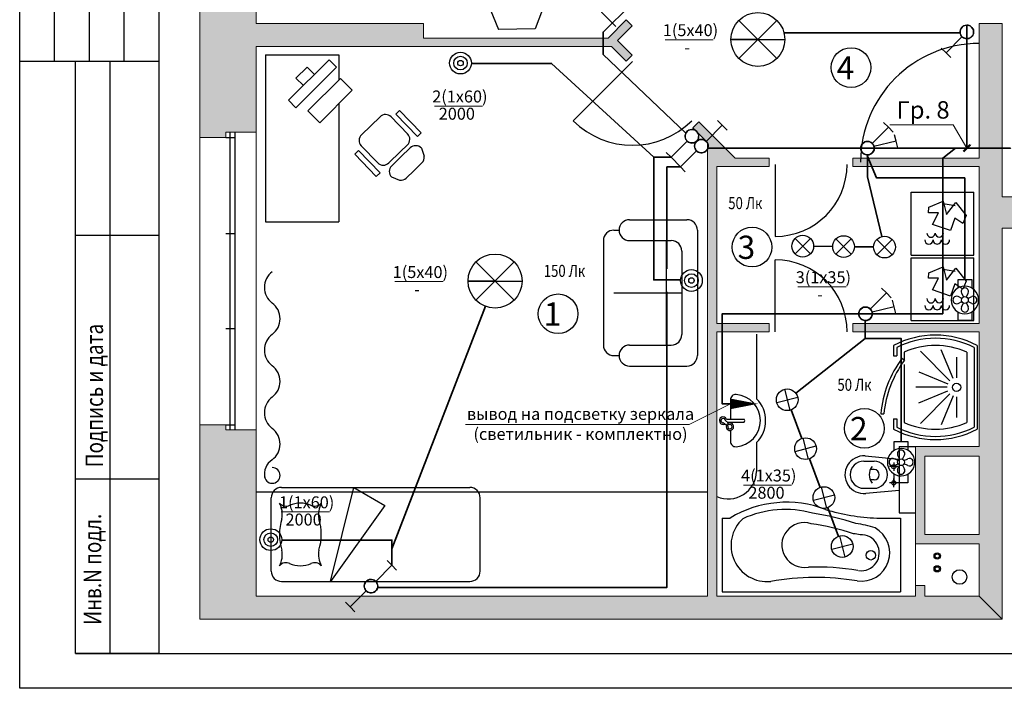
# Model space of a CAD drawing. Extents: x -1048885 to 261110, y -319647 to 17312.
# Drawn here: x 29499 to 43634, y -47729 to -38132 of the extents above; entities that cross this region are included whole.
import ezdxf
from ezdxf.enums import TextEntityAlignment as Align

# ---------------------------------------------------------------- set-up
doc = ezdxf.new("R2010")
doc.units = 0
doc.header["$MEASUREMENT"] = 0
for name, color, linetype in [('TEXT', 7, 'Continuous'), ('TV', 252, 'Continuous'), ('Арматура', 224, 'Continuous'), ('ВЫКЛЮЧАТЕЛИ', 7, 'Continuous'), ('ДВЕРИ', 253, 'Continuous'), ('Коммуникации', 252, 'Continuous'), ('МЕБЕЛЬ', 9, 'Continuous'), ('Окна', 4, 'Continuous'), ('РОЗЕТКИ', 7, 'Continuous'), ('Сантехника', 252, 'Continuous'), ('СВЕТ', 3, 'Continuous'), ('СВЕТИЛЬНИКИ', 7, 'Continuous'), ('ТЕКСТ', 7, 'Continuous'), ('Цвет стен', 254, 'Continuous')]:
    doc.layers.add(name, color=color, linetype=linetype)
doc.layers.add('Проводка', color=16, linetype='Continuous', lineweight=35)
doc.layers.add('СТЕНЫ', color=7, linetype='Continuous', lineweight=15)
doc.styles.add('GOST', font='GOST.shx', dxfattribs={"oblique": 15.00000000195859})
doc.styles.add('RUSS', font='simplex.shx', dxfattribs={"width": 0.8, "oblique": 7})
doc.styles.add('technoproject-99', font='isocpeur.ttf', dxfattribs={"oblique": 15, "height": 2})
doc.styles.add('стиль2', font='romant.shx', dxfattribs={"width": 0.8, "oblique": 20, "height": 3})

# ---------------------------------------------------------------- blocks, each defined once
blk = doc.blocks.new('выкл1')
at = {"layer": 'ВЫКЛЮЧАТЕЛИ'}
for p, q in [((198.9824196684055, 36.54003202397536), (199.1561796951733, 36.39745209767123)), ((199.1561796951733, 36.39745209767123), (198.6742163731048, 35.81009059477341)), ((199.1561796951733, 36.39745209767123), (199.3299397219411, 36.2548721713671)), ((198.3575067110448, 35.7801185851697), (198.4116170315112, 35.82787993137031)), ((198.4116170315112, 35.82787993137031), (198.4696938024212, 35.85390492799606)), ((198.4696938024212, 35.85390492799606), (198.5135659005413, 35.86193322420669)), ((198.5135659005413, 35.86193322420669), (198.5583893894842, 35.86115564419908)), ((198.5583893894842, 35.86115564419908), (198.6085520543625, 35.84935115232388)), ((198.6085520543625, 35.84935115232388), (198.652618791666, 35.82783222251123)), ((198.652618791666, 35.82783222251123), (198.6753274430935, 35.81144463917578)), ((198.3073394047738, 35.61479664790902), (198.3096402828252, 35.67580960359602)), ((198.3159195533483, 35.57152381961398), (198.3073394047738, 35.61479664790902)), ((198.3096402828252, 35.67580960359602), (198.321160993016, 35.71754837002138)), ((198.3448872750335, 35.51056006438291), (198.3159195533483, 35.57152381961398)), ((198.321160993016, 35.71754837002138), (198.3363281316869, 35.7494626979197)), ((198.3363281316869, 35.7494626979197), (198.3575067110448, 35.7801185851697)), ((198.3888327645369, 35.46229785297015), (198.3448872750335, 35.51056006438291)), ((198.6753274430935, 35.81144463917578), (198.7143770275249, 35.77015103215301)), ((198.7231062251317, 35.51643582522385), (198.7052994521858, 35.4947349769635)), ((198.7143770275249, 35.77015103215301), (198.7328824902365, 35.74018664356589)), ((198.7416678715126, 35.55279605794119), (198.7231062251317, 35.51643582522385)), ((198.7328824902365, 35.74018664356589), (198.7470778677356, 35.70594824105041)), ((198.7542760992856, 35.59656480434515), (198.7416678715126, 35.55279605794119)), ((198.7470778677356, 35.70594824105041), (198.7566318115211, 35.66079195378591)), ((198.7566318115211, 35.66079195378591), (198.7542760992856, 35.59656480434515)), ((198.4446084530794, 35.42867811433628), (198.3888327645369, 35.46229785297015)), ((198.4897782921848, 35.41504648077962), (198.4446084530794, 35.42867811433628)), ((198.5398791709805, 35.41118375354507), (198.4897782921848, 35.41504648077962)), ((198.5782215370696, 35.41581324951876), (198.5398791709805, 35.41118375354507)), ((198.6117113777399, 35.42555506143356), (198.5782215370696, 35.41581324951876)), ((198.6461961527102, 35.44200411945385), (198.6117113777399, 35.42555506143356)), ((198.6851484237499, 35.4708418539111), (198.6461961527102, 35.44200411945385)), ((198.7052994521858, 35.4947349769635), (198.6851484237499, 35.4708418539111))]:
    blk.add_line(p, q, dxfattribs=at)
at = {"layer": 'ВЫКЛЮЧАТЕЛИ', "extrusion": (0, 0, -1)}
blk.add_ellipse((198.5320801038152, 35.63687124607295), major_axis=(0.159680414868278, 0.159680414868278), ratio=0.9999999984448043, start_param=4.520522675610811, end_param=10.8037079827904, dxfattribs=at)
blk = doc.blocks.new('A$C4FFA5E4B')
at = {"layer": 'ВЫКЛЮЧАТЕЛИ', "lineweight": 20, "xscale": 430.0758416849609, "yscale": 430.0758416849822, "zscale": 430.0758416849743, "rotation": 65.80930160448632}
blk.add_blockref('выкл1', (-20732.52950737061, -84069.4450805988), dxfattribs=at)
at = {"layer": 'СВЕТ', "lineweight": 20, "xscale": -430.0758416759823, "yscale": 430.0758416760946, "zscale": 430.075841676079, "rotation": 315.6242172025265}
blk.add_blockref('выкл1', (50585.20235216891, -70571.74538344395), dxfattribs=at)
blk = doc.blocks.new('Fan')
for p, q in [((0, 0), (0, 0.09999999999999964)), ((0, 0.09999999999999964), (0.1286949999999996, 0.09999999999999964)), ((0, -0.1000000999999999), (0, 0)), ((0.2552110000000001, 0.02239449999999987), (0.2000010000000003, 0.04999999999999982)), ((0.2776059999999996, 0.04478899999999975), (0.25, 0.09999999999999964)), ((0.3500009999999998, 0.09999999999999964), (0.3224800000000005, 0.04495899999999953)), ((0.3447899999999997, 0.02239449999999987), (0.4000000000000004, 0.04999999999999982)), ((0.4730129999999999, 0.09999999999999964), (0.6000009999999998, 0.09999999999999964)), ((0.6000009999999998, 0.09999999999999964), (0.6000009999999998, 0)), ((0.6000009999999998, 0), (0.6000009999999998, -0.1000000999999999)), ((0.1278389999999998, -0.1000000999999999), (0, -0.1000000999999999)), ((0.2000010000000003, -0.05000020000000038), (0.2550410000000003, -0.02247980000000016)), ((0.2776059999999996, -0.04478920000000031), (0.25, -0.1000000999999999)), ((0.3500009999999998, -0.1000000999999999), (0.3224800000000005, -0.04495950000000004)), ((0.4000000000000004, -0.05000020000000038), (0.3449599999999995, -0.02247980000000016)), ((0.6000009999999998, -0.1000000999999999), (0.4736120000000001, -0.1000000999999999))]:
    blk.add_line(p, q)
blk.add_circle((0.300001, 0), 0.05)
for centre, radius, start, end in [((0.300001, 0), 0.2, 90, 180), ((0.300001, 0.1208330000000002), 0.05416667, 337.3801, 202.6199), ((0.300001, 0), 0.2, 0, 90), ((0.300001, 0), 0.2, 180, 270), ((0.1791669999999996, 0), 0.05416667, 67.38014, 292.6199), ((0.300001, 0), 0.2, 270, 1.730284e-05), ((0.4208340000000002, 0), 0.05416667, 247.3801, 112.6199), ((0.300001, -0.1208334000000004), 0.05416667, 157.3801, 22.61987000000001)]:
    blk.add_arc(centre, radius, start, end)
blk = doc.blocks.new('A$C03B82FD4')
at = {"layer": 'СВЕТИЛЬНИКИ'}
for p, q in [((153.6955753437906, 0.07546028142678551), (153.6955753437906, 307.4557369241666)), ((44.92500067717992, 262.318580140598), (262.3185923023443, 44.92498851543405)), ((262.0689940447337, 262.0040113816212), (45.1076288308559, 44.93998867896971)), ((153.6955753437906, 147.1184904325764), (153.6955753437906, 0.07546028142678551))]:
    blk.add_line(p, q, dxfattribs=at)
blk.add_circle((153.7206232611816, 153.7206110994357), 153.7205463602893, dxfattribs=at)
blk = doc.blocks.new('A$C065B1CFF')
at = {"layer": 'ВЫКЛЮЧАТЕЛИ', "lineweight": 20, "extrusion": (0, 0, -1), "xscale": -301.053089179057, "yscale": 301.05308918019, "zscale": -301.053089179482}
for p, rotation in [((60279.22189647508, -4508.859418041757), 5.674740402392199), ((-60794.05708806479, 5023.181219115213), 185.6747404023922)]:
    blk.add_blockref('выкл1', p, dxfattribs=dict(at, rotation=rotation))

msp = doc.modelspace()

# ---------------------------------------------------------------- hatches: boundary and pattern name
at = {"layer": 'Цвет стен'}
for points in [[(37994.72603401096, -38515.56247634951), (38206.85806836674, -38727.69451070436), (38291.71088210933, -38642.84169696223), (38079.57884775309, -38430.70966260646), (38291.71088210933, -38218.57762825068), (38206.85806836674, -38133.72481450856), (37945.02040652579, -38395.56247634858), (35293.58425732443, -38395.56247634858), (35293.58425732443, -38185.56247634951), (32893.58425732443, -38185.56247634951), (32893.58425732443, -36925.56247634858), (32458.5842573249, -36925.56247634858), (32458.5842573249, -36850.56247634858), (32083.5842573249, -36850.56247634858), (32083.5842573249, -39820.56247634858), (32458.5842573249, -39820.56247634858), (32458.5842573249, -39745.56247634858), (32893.58425732443, -39745.56247634858), (32893.58425732443, -38515.56247634765)], [(32458.5842573249, -43945.56247634858), (32083.5842573249, -43945.56247634858), (32083.5842573249, -46735.56247634951), (43603.58425732443, -46735.56247634951), (43273.58425732443, -46405.56247634858), (42493.58425732443, -46405.56247634858), (42493.58425732443, -46255.56247634858), (42358.5842573249, -46255.56247634858), (42358.5842573249, -46405.56247634858), (39508.5842573249, -46405.56247634858), (39508.5842573249, -42610.56247634951), (40258.5842573249, -42610.56247634951), (40258.5842573249, -42490.56247634765), (39508.5842573249, -42490.56247634765), (39508.5842573249, -40240.56247634765), (40258.5842573249, -40240.56247634765), (40258.5842573249, -40120.56247634858), (39769.43166149568, -40120.56247634858), (39246.30503671124, -39597.43585156508), (39161.45222296866, -39682.28866530627), (39373.58425732443, -39894.42069966205), (39373.58425732443, -46405.56247634858), (32893.58425732443, -46405.56247634858), (32893.58425732443, -44020.56247634858), (32458.5842573249, -44020.56247634858)]]:
    msp.add_hatch(color=256, dxfattribs=at).paths.add_polyline_path(points)
h = msp.add_hatch(color=256, dxfattribs=at)
h.paths.add_polyline_path([(43273.58425732443, -38185.56247634951), (43273.58425732443, -40120.56247634858), (41458.5842573249, -40120.56247634858), (41458.5842573249, -40240.56247634765), (43273.58425732443, -40240.56247634765), (43273.58425732443, -42490.56247634765), (41458.5842573249, -42490.56247634765), (41458.5842573249, -42610.56247634951), (43273.58425732443, -42610.56247634951), (43273.58425732443, -44260.56247634951), (42358.5842573249, -44260.56247634951), (42358.5842573249, -45655.56247634858), (43273.58425732443, -45655.56247634858), (43273.58425732443, -46405.56247634858), (43603.58425732443, -46735.56247634951), (43603.58425732443, -41125.56247634858), (44458.5842573249, -41125.56247634858), (44458.5842573249, -40675.56247634858), (43603.58425732443, -40675.56247634858), (43603.58425732443, -38185.56247634951)])
h.paths.add_polyline_path([(43273.58425732443, -44395.56247634858), (42493.58425732443, -44395.56247634858), (42493.58425732443, -45520.56247634858), (43273.58425732443, -45520.56247634858)], flags=16)

# ---------------------------------------------------------------- linework, layer by layer
at = {"ltscale": 1000}
for p, q in [((29498.83534063387, -47729.28098639348), (29498.83534063387, -18829.28098639355)), ((31498.83534063387, -47229.28098639348), (31498.83534063387, -19329.28098639355)), ((29998.83534063387, -38729.28098639348), (29998.83534063387, -32229.28098639355)), ((30498.83534063387, -38729.28098639348), (30498.83534063387, -32229.28098639355)), ((30498.83534063387, -38729.28098639348), (30498.83534063387, -32229.28098639355)), ((30998.83534063387, -38729.28098639348), (30998.83534063387, -32229.28098639355)), ((30998.83534063387, -38729.28098639348), (30998.83534063387, -32229.28098639355)), ((29498.83534063387, -38729.28098639348), (31498.83534063387, -38729.28098639348)), ((29498.83534063387, -38729.28098639348), (31498.83534063387, -38729.28098639348)), ((30298.83534063387, -47229.28098639348), (30298.83534063387, -38729.28098639348)), ((30298.83534063387, -47229.28098639348), (30298.83534063387, -38729.28098639348)), ((30798.83534063387, -47229.28098639348), (30798.83534063387, -38729.28098639348)), ((30798.83534063387, -47229.28098639348), (30798.83534063387, -38729.28098639348)), ((31498.83534063387, -41229.28098639348), (30298.83534063387, -41229.28098639348)), ((31498.83534063387, -41229.28098639348), (30298.83534063387, -41229.28098639348)), ((31498.83534063387, -44729.28098639348), (30298.83534063387, -44729.28098639348)), ((31498.83534063387, -44729.28098639348), (30298.83534063387, -44729.28098639348)), ((30298.83534063387, -47229.28098639348), (68998.83534063399, -47229.28098639348)), ((31498.83534063387, -47229.28098639348), (30298.83534063387, -47229.28098639348)), ((69498.83534063399, -47729.28098639348), (29498.83534063387, -47729.28098639348))]:
    msp.add_line(p, q, dxfattribs=at)
at = {"layer": 'TEXT', "lineweight": 0}
msp.add_lwpolyline([(43096.05555482741, -39975.95781458511), (42901.08250946318, -39643.23045452945), (41988.79294889887, -39643.23045452945)], dxfattribs=at)
at = {"layer": 'TEXT', "lineweight": 50}
msp.add_lwpolyline([(43046.48101082782, -40025.76698942995), (43145.63009882699, -39926.14863974027), (43145.63009882699, -39926.14863974027)], dxfattribs=at)
at = {"layer": 'TEXT', "linetype": 'ByBlock', "lineweight": -2, "ltscale": 50}
for centre in [(41433.18431165008, -38819.28277889264), (40011.72745244185, -41396.15847960001), (37227.50584229836, -42353.67809801109), (41624.97581880397, -43998.08793473899)]:
    msp.add_circle(centre, 284.864780932597, dxfattribs=at)
at = {"layer": 'TV'}
for p, q in [((36217.96810543185, -37900.48908571385), (36374.10909197453, -38272.97397442952)), ((37042.85674623513, -37886.93437164136), (36899.03822703121, -38264.3482472929)), ((36899.03822703121, -38264.3482472929), (36374.10909197453, -38272.97397442952)), ((33942.47892515615, -38705.851944393), (33359.1158306773, -39289.21503887184)), ((34048.54494233403, -38811.91796157182), (33942.47892515615, -38705.851944393)), ((33624.28087362248, -38811.91796157182), (33465.18184785519, -38971.01698733818)), ((34048.54494233403, -38811.91796157182), (33465.18184785519, -39395.2810560488)), ((33730.3468907999, -38917.98397874877), (33624.28087362248, -38811.91796157182)), ((33571.24786503354, -39077.08300451607), (33465.18184785519, -38971.01698733818)), ((34103.54877075527, -38974.80533723206), (33636.85829517219, -39441.49581281607)), ((34103.54877075527, -38974.80533723206), (34273.25439824045, -39144.51096471724)), ((34273.25439824045, -39144.51096471724), (33806.56392265737, -39611.20144030031)), ((33465.18184785519, -39395.2810560488), (33359.1158306773, -39289.21503887184)), ((33636.85829517219, -39441.49581281607), (33806.56392265737, -39611.20144030031))]:
    msp.add_line(p, q, dxfattribs=at)
at = {"layer": 'Арматура', "color": 7}
for p, q in [((40629.15337093381, -41493.69375003267), (40849.94076829657, -41272.90635266945)), ((40629.15337093474, -41272.90635267038), (40849.9407682961, -41493.69375003267)), ((41216.55571953833, -41499.74737539094), (41437.34311690155, -41278.95997802772)), ((41216.5557195346, -41278.95997802493), (41437.34311689597, -41499.74737538629)), ((41803.95806814797, -41505.80100075573), (42024.74546551119, -41285.01360339251)), ((41803.95806814937, -41285.01360339251), (42024.74546551073, -41505.80100075387)), ((40478.54558737503, -43436.07938965269), (40556.28549563765, -43738.48748532821)), ((40366.21149366695, -43626.15339162246), (40668.61958934527, -43548.41348335844)), ((40741.82930250766, -44138.34834478282), (40819.56921077074, -44440.75644045927)), ((40629.49520879958, -44328.42234675259), (40931.90330447836, -44250.68243848857)), ((41005.11301764214, -44840.61729991761), (41082.85292590476, -45143.02539559406)), ((40892.7789239336, -45030.69130188737), (41195.18701961238, -44952.95139362336)), ((41156.06263906855, -45732.96025702123), (41458.47073474686, -45655.22034875721)), ((41268.39673277663, -45542.88625505053), (41346.13664103925, -45845.29435072698))]:
    msp.add_line(p, q, dxfattribs=at)
for centre, radius in [((35826.9694337805, -38754.77406033826), 156.1202658753836), ((35826.9694337805, -38754.77406033826), 97.78693254205507), ((35826.9694337805, -38754.77406033826), 39.45359920872736), ((40739.54706961542, -41383.30005135153), 156.1202658755995), ((41326.94941822041, -41389.3536767098), 156.1202658755995), ((41914.35176683005, -41395.40730207272), 156.1202658755995), ((39142.53474307081, -41875.87782868602), 156.1202658753836), ((39142.53474307081, -41875.87782868602), 97.78693254205507), ((39142.53474307081, -41875.87782868602), 39.45359920872736), ((40517.41554150658, -43587.28343748998), 156.1202658755995), ((40780.69925663967, -44289.55239262104), 156.1202658755995), ((41043.98297177369, -44991.82134775583), 156.1202658755995), ((33103.59587886577, -45595.68088467464), 156.1202658753836), ((33103.59587886577, -45595.68088467464), 97.78693254205507), ((33103.59587886577, -45595.68088467464), 39.45359920872736), ((41307.26668690817, -45694.09030288876), 156.1202658755995)]:
    msp.add_circle(centre, radius, dxfattribs=at)
at = {"layer": 'ДВЕРИ'}
for p, q in [((38295.41414302096, -38731.39777161599), (37445.04429520221, -39581.76761943426)), ((40343.75150483262, -40209.55548057937), (40343.75150483262, -41243.07619034172)), ((40343.75150483215, -42611.77668690261), (40343.75150483215, -41578.25597714026))]:
    msp.add_line(p, q, dxfattribs=at)
for centre, radius, start, end in [((38295.41414302049, -38731.39777161599), 1202.604571817928, 225.0000000000689, 314.9999999999312), ((40343.75150483262, -40209.55548057937), 1033.520709762462, 270, 0), ((40343.75150483215, -42611.77668690261), 1033.520709762462, 0, 90)]:
    msp.add_arc(centre, radius, start, end, dxfattribs=at)
at = {"layer": 'Коммуникации'}
for centre, radius in [((42670.38405254969, -45829.87541624576), 44.99999999999999), ((42670.38405254969, -45829.87541624576), 29.99999999999999), ((42670.38405254969, -46014.24008583975), 44.99999999999999), ((42670.38405254969, -46014.24008583975), 29.99999999999999), ((42991.81523226082, -46131.43232473869), 105)]:
    msp.add_circle(centre, radius, dxfattribs=at)
at = {"layer": 'МЕБЕЛЬ'}
for p, q in [((38055.64795477569, -38230.44566987127), (37628.42444345143, -37795.56247634858)), ((33029.36307446306, -38634.87023154784), (34079.36307446306, -38634.87023154784)), ((33029.36307446306, -38634.87023154784), (33029.36307446306, -41034.87023154784)), ((34079.36307446306, -38634.87023154784), (34079.36307446306, -38998.99103352566)), ((34079.36307446306, -38634.87023154784), (34079.36307446306, -38998.99103352566)), ((34079.36307446306, -39338.40228849508), (34079.36307446306, -41034.87023154784)), ((34405.3807633158, -39783.3246580581), (34672.42997097384, -39524.50199457769)), ((35076.71112329021, -39779.98577215568), (34822.20356122378, -39517.38881917529)), ((34953.41520603627, -39437.24130266391), (34899.55915827092, -39489.43829605494)), ((35208.84440175231, -39808.55401065711), (34899.55915827092, -39489.43829605494)), ((35262.70044951767, -39756.35701726608), (34953.41520603627, -39437.24130266391)), ((35262.70044951767, -39756.35701726608), (35208.84440175231, -39808.55401065711)), ((34648.09377233565, -40195.39941581104), (34393.58621026968, -39932.8024628288)), ((35065.21997812783, -39929.77677883812), (34961.6214000636, -40030.18396649834)), ((35105.99316537633, -39971.84577033993), (34972.46856154755, -40101.257102082)), ((35265.07272711137, -39974.33435190235), (35306.32582141014, -40091.11417347797)), ((34309.37366401983, -40061.44291988433), (34363.22971178518, -40009.2459264933)), ((34618.65890750123, -40380.5586344865), (34309.37366401983, -40061.44291988433)), ((34672.51495526658, -40328.36164109361), (34363.22971178518, -40009.2459264933)), ((34798.17084561588, -40188.59936948911), (34961.6214000636, -40030.18396649834)), ((34838.94395771876, -40230.66843382221), (34972.46856154755, -40101.257102082)), ((35273.20699406342, -40187.4885309073), (35161.228905305, -40296.01709550571)), ((34618.65890750123, -40380.5586344865), (34672.51495526658, -40328.36164109361)), ((34836.45537615681, -40389.74799555678), (34951.88767389974, -40434.63372997705)), ((35049.25081654658, -40404.54566010226), (35161.228905305, -40296.01709550571)), ((42295.44388544161, -40609.51846153893), (43195.44388544161, -40609.51846153893)), ((42295.44388544161, -41509.51846153893), (42295.44388544161, -40609.51846153893)), ((43195.44388544161, -41509.51846153893), (43195.44388544161, -40609.51846153893)), ((33029.36307446306, -41034.87023154784), (34079.36307446306, -41034.87023154784)), ((38253.4728739557, -41002.88477242411), (39078.4728739557, -41002.88477242411)), ((38028.4728739557, -41152.88477242411), (38103.4728739557, -41152.88477242411)), ((39228.4728739557, -41152.88477242411), (39228.4728739557, -42952.88477242411)), ((37878.4728739557, -41302.88477242411), (37878.4728739557, -42802.88477242411)), ((38253.4728739557, -41302.88473722384), (38853.4728739557, -41302.88473722384)), ((38778.4728739557, -41302.88473722384), (38778.4728739557, -42802.88480762344)), ((39003.4728739557, -41452.88473722384), (39003.4728739557, -42652.88480762344)), ((42295.44388544161, -41509.51846153893), (43195.44388544161, -41509.51846153893)), ((42295.44388544161, -41551.988674195), (43195.44388544161, -41551.988674195)), ((42295.44388544161, -42451.988674195), (42295.44388544161, -41551.988674195)), ((43195.44388544161, -42451.988674195), (43195.44388544161, -41551.988674195)), ((38028.4728739557, -42052.88477242411), (39003.4728739557, -42052.88477242411)), ((42295.44388544161, -42451.988674195), (43195.44388544161, -42451.988674195)), ((38253.4728739557, -42802.88480762344), (38853.4728739557, -42802.88480762344)), ((38028.4728739557, -42952.88477242411), (38103.4728739557, -42952.88477242411)), ((38253.4728739557, -43102.88477242411), (39078.4728739557, -43102.88477242411)), ((32893.58425732443, -44909.07060181581), (39373.58425732443, -44909.07060181581)), ((33259.63571242915, -44845.62526886769), (35959.63571242915, -44845.62526886769)), ((33961.13199286463, -46195.62526886769), (34297.14321684485, -44845.62526886769)), ((34297.14321684485, -44845.62526886769), (34739.26324839771, -45105.57139832478)), ((33109.63571242915, -46045.62526886769), (33109.63571242915, -44995.62526886769)), ((36109.63571242915, -46045.62526886769), (36109.63571242915, -44995.62526886769)), ((34739.26324839771, -45105.57139832478), (33961.13199286463, -46195.62526886769)), ((33259.63571242915, -46195.62526886769), (35959.63571242915, -46195.62526886769))]:
    msp.add_line(p, q, dxfattribs=at)
for centre, radius, start, end in [((43273.58425732443, -40175.8568488634), 1703.631768887341, 90, 180), ((34750.72546106038, -39605.28606622432), 112.5, 44.10375921794978, 134.1037592179511), ((34483.67625340234, -39864.1087297066), 112.5, 134.1037592179511, 224.1037592179498), ((34986.92456318691, -39848.99263435834), 112.5, 314.1037592179511, 44.10375921794978), ((35184.28865546334, -40052.62984198843), 112.5, 44.10375921794978, 134.1037592179511), ((35194.9113346019, -40106.70462341745), 112.5, 314.1037592179511, 7.965788117480631), ((34719.87535552887, -40107.81529784061), 112.5, 224.1037811730338, 314.1037592179511), ((34917.2394478053, -40311.4525054707), 112.5, 134.1037592179511, 224.1037592179498), ((34970.95549583455, -40323.76142429792), 112.5, 260.2417303172013, 314.1037592179511), ((38253.4728739557, -41152.88477242411), 150, 90, 180), ((39078.4728739557, -41152.88477242411), 150, 0, 90), ((38028.4728739557, -41302.88477242411), 150, 90, 180), ((38253.4728739557, -41152.88473722384), 150, 180, 270), ((38853.4728739557, -41452.88473722384), 150, 0, 90), ((33293.04033213409, -41974.42354557895), 281.250000000075, 126.8698976461709, 233.1301023538292), ((32955.54033213409, -42424.42354557895), 281.250000000075, 306.8698976461709, 53.13010235382914), ((33293.04033213409, -42874.42354557895), 281.250000000075, 126.8698976461709, 233.1301023538292), ((38853.4728739557, -42652.88480762344), 150, 270, 0), ((38028.4728739557, -42802.88477242411), 150, 180, 270), ((38253.4728739557, -42952.88480762344), 150, 90, 180), ((38253.4728739557, -42952.88477242411), 150, 180, 270), ((39078.4728739557, -42952.88477242411), 150, 270, 0), ((32955.54033213409, -43324.42354557895), 281.250000000075, 306.8698976461709, 53.13010235382914), ((33293.04033213409, -43774.42354557895), 281.250000000075, 126.8698976461709, 233.1301023538292), ((32955.54033213409, -44224.42354557895), 281.250000000075, 306.8698976461709, 53.13010235382914), ((33255.54033213409, -44655.67354557895), 244.4700901950457, 122.4711922909767, 191.8614993534104), ((33124.29033213409, -44674.42354557895), 112.5, 180, 90), ((33259.63571242915, -44995.62526886769), 150, 90, 180), ((35959.63571242915, -44995.62526886769), 150, 0, 90), ((33323.69841716552, -44989.2416183506), 125.2852631431682, 220.5104540084319, 295.9113675126234), ((32930.4214341433, -45231.56643711821), 338.7040963938505, 349.1282734704494, 28.37025448206136), ((33528.44560309008, -45445.62526886769), 374.9999999999991, 65.25335227506629, 114.7466477249337), ((33733.19278901463, -44989.2416183506), 125.2852631431682, 244.0886324873766, 319.489545991568), ((34126.46977203686, -45231.56643711821), 338.7040963938505, 151.6297455179386, 190.8717265295506), ((33978.44560309008, -45520.62526886769), 750.0000000000025, 162.528336818407, 197.471663181593), ((33078.44560309008, -45520.62526886769), 750.0000000000025, 342.528336818407, 17.47166318159294), ((32930.4214341433, -45809.68410061811), 338.7040963938505, 331.6297455179387, 10.8717265295506), ((34126.46977203686, -45809.68410061811), 338.7040963938505, 169.1282734704494, 208.3702544820613), ((33323.69841716552, -46052.00891938664), 125.2852631431682, 64.0886324873766, 139.4895459915681), ((33528.44560309008, -45595.62526886769), 374.9999999999991, 245.2533522750663, 294.7466477249337), ((33733.19278901463, -46052.00891938664), 125.2852631431682, 40.51045400843194, 115.9113675126234), ((33259.63571242915, -46045.62526886769), 150, 180, 270), ((35959.63571242915, -46045.62526886769), 150, 270, 0)]:
    msp.add_arc(centre, radius, start, end, dxfattribs=at)
at = {"layer": 'Окна'}
for p, q in [((32458.5842573249, -39820.56247634858), (32593.5842573249, -39820.56247634858)), ((32518.58425732443, -44020.56247634858), (32518.5842573249, -39745.56247634858)), ((32593.58425732443, -44020.56247634858), (32593.5842573249, -39745.56247634858)), ((32458.5842573249, -41200.56247634858), (32593.5842573249, -41200.56247634858)), ((32458.5842573249, -42565.56247634765), (32593.58425732536, -42565.56247634765)), ((32458.5842573249, -43945.56247634858), (32593.58425732536, -43945.56247634858))]:
    msp.add_line(p, q, dxfattribs=at)
at = {"layer": 'Проводка'}
for points in [[(39068.42268271794, -37129.04751753758), (37872.89180543105, -38309.9946834471), (37872.89180543105, -38629.55493299259), (39063.15090324527, -39760.45003556949)], [(43096.05555482741, -38210.1379970434), (43096.05555482741, -39975.95781458511)], [(39376.3183787904, -39975.95781458511), (43724.63747519747, -39975.95781458511), (43724.63747519747, -39975.95781458511)], [(41544.24144475957, -42353.41084577327), (42750.39357091114, -42353.41084577327), (42750.39357091113, -40120.56247634858), (42933.61824234156, -39975.95781458511)], [(43724.63747519747, -39975.95781458511), (41785.75409282738, -39975.95781458511)], [(39704.88980715578, -43646.55415173298), (39585.39253436704, -43646.55415173298), (39585.39253436704, -42729.82718822119), (39585.39253436704, -42353.41084577327), (41544.24144475957, -42353.41084577327)]]:
    msp.add_lwpolyline(points, dxfattribs=at)
at = {"layer": 'Проводка', "color": 7}
for points in [[(43000.17851147764, -38318.48116575806), (40462.91466950794, -38318.48116575806)], [(38600.77536849201, -40104.43648786123), (37134.08058556914, -38758.48924024506), (35988.65561842395, -38758.48924024506)], [(38986.62881139894, -41867.69993936855), (38600.775368492, -41867.69993936855), (38600.77536849201, -40104.43648786123), (38850.25236677474, -40104.43648786123), (38600.77536849201, -40104.43648786123)], [(43065.09412805949, -41859.30989609321), (43065.09412805949, -40402.88807713238), (41801.06249520893, -40402.88807713238), (41666.13940209043, -40080.99630893258)], [(41668.52366513647, -40072.57608453906), (41668.52366513647, -40387.19648109106), (41877.36903531967, -41243.73062295857)], [(38985.60325061786, -40245.67134621649), (38790.39122679259, -40245.67134621649), (38790.39122679259, -41705.82177615682)], [(40895.65904549318, -41384.9089033054), (41170.83744234262, -41387.74482475823)], [(41483.06139409814, -41390.96252866597), (41758.23979095229, -41393.79845011885)], [(38790.39122679259, -42035.834462404), (38790.39122679259, -46280.05466734517), (34638.82097971521, -46280.05466734517)], [(34841.52112595239, -45964.00663845185), (34841.52112595239, -45727.89567224033), (36183.97205809668, -42244.58654016893)], [(40640.13255079733, -43490.77399210871), (41635.44415855751, -42708.02209975301), (41635.44415855751, -42451.00467879038), (41635.44415855751, -42708.02209975301), (41635.44415855751, -42708.02209975301), (42152.18026244894, -42708.022099753), (42152.18026244894, -44187.01274052577)], [(40725.89402516263, -44143.36783796558), (40572.22077298268, -43733.46799214579)], [(40989.17774029724, -44845.63679310014), (40835.50448811596, -44435.73694727679)], [(41252.4614554313, -45547.90574823323), (41098.78820325057, -45138.00590241135)], [(33259.60450971923, -45601.58380905432), (34841.52112595239, -45601.58380905432), (34841.52112595239, -45727.89567224033)]]:
    msp.add_lwpolyline(points, dxfattribs=at)
at = {"layer": 'РОЗЕТКИ', "lineweight": 15}
for points in [[(39108.11307544766, -43943.19367584086), (39108.11307544766, -43943.19367584086), (39704.88980715578, -43646.55415173298)], [(35899.75665420832, -43943.16381382495), (35899.75665420832, -43943.16381382495), (39108.11307544766, -43943.19367584086)]]:
    msp.add_lwpolyline(points, dxfattribs=at)
at = {"layer": 'РОЗЕТКИ'}
msp.add_lwpolyline([(40096.82121812169, -43645.84623900902, 0, 151.2529200000495, 0), (39704.88980715578, -43646.55415173298, 151.2529200000495, 151.2529200000495, 0)], format="xyseb", dxfattribs=at)
at = {"layer": 'Сантехника'}
for p, q in [((40078.58425732443, -42645.47531861857), (40078.58425732443, -43572.53905988157)), ((42044.66752155006, -42808.98435333044), (42044.66752155006, -42958.98435333044)), ((43244.66752155006, -42808.98435333044), (43244.66752155006, -44008.98435333044)), ((42044.66752155006, -42958.98435333044), (42089.66752155006, -42958.98435333044)), ((42089.66752155006, -42836.31637074098), (42089.66752155006, -42958.98435333044)), ((42194.66752155006, -42902.90482196536), (42194.66752155006, -43016.3387845042)), ((42429.64010247702, -42889.52489745476), (42853.90417118903, -43313.78896616724)), ((42897.58018606735, -43284.60558603656), (42725.37264150308, -42868.85979640622)), ((43094.66752155006, -42902.90482196536), (43094.66752155006, -43915.06388469458)), ((43199.66752155006, -42836.31637074098), (43199.66752155006, -43981.65233591803)), ((42164.70752814107, -42992.44722091359), (42199.91387627061, -43020.52248427131)), ((42194.66752155006, -43079.55241648991), (42194.66752155006, -43915.06388469458)), ((42949.0995583513, -42974.35774572984), (42949.0995583513, -43274.35774572891)), ((42408.97500142801, -43185.25743648176), (42824.72079105789, -43357.46498104509)), ((42814.47295075117, -43408.98435333044), (42364.47295075117, -43408.98435333044)), ((42408.97500142801, -43632.71127017912), (42824.72079105789, -43460.50372561392)), ((42429.64010247702, -43928.44380920332), (42853.90417118903, -43504.17974049084)), ((42897.58018606735, -43533.36312062245), (42725.37264150308, -43949.10891025279)), ((39702.30631553914, -43587.80593226336), (39702.30631553914, -43864.60384977933)), ((42949.0995583513, -43543.61096093011), (42949.0995583513, -43843.61096093011)), ((41860.45102775583, -43787.73110653039), (41905.39812619259, -43790.41091937431)), ((39643.35107771793, -43958.14825502642), (39598.8999815385, -43917.9722831114)), ((39673.52495757604, -43924.76357329496), (39626.97386387803, -43882.6895730174)), ((39644.82625493009, -43864.60384977933), (39898.78627035554, -43864.60384977933)), ((39667.10262318674, -43959.39662036345), (39650.11864019764, -43944.04608725522)), ((39656.75208822286, -43909.6038497784), (39898.78627035554, -43909.6038497784)), ((39677.16058313774, -43948.26839311839), (39660.1766001505, -43932.91786001109)), ((42044.66752155006, -43858.98435333044), (42044.66752155006, -44008.98435333044)), ((42044.66752155006, -43858.98435333044), (42089.66752155006, -43858.98435333044)), ((42089.66752155006, -43858.98435333044), (42089.66752155006, -43981.65233591803)), ((39702.30631553914, -44026.87850706231), (39702.30631553914, -44186.40176729437)), ((40078.58425732443, -44201.6686396771), (40078.58425732443, -44618.57601093918)), ((42126.28524731818, -44260.56247634951), (42126.28524731818, -45209.52768461638)), ((42126.28524731818, -44260.56247634951), (42358.5842573249, -44260.56247634951)), ((41616.28524731865, -44468.44151862663), (41763.10991019264, -44468.44151862663)), ((41635.21858213443, -44394.1061722054), (42126.28524731818, -44438.44151862756)), ((42047.19611717828, -44487.19151862663), (42047.19611717828, -44607.19151862756)), ((41763.10991019264, -44588.44151862756), (41709.23704512065, -44588.44151862756)), ((42107.19611717874, -44547.19151862756), (41987.19611717874, -44547.19151862756)), ((41763.10991019264, -44738.44151862756), (41709.23704512065, -44738.44151862756)), ((42107.19611717874, -44779.69151862756), (41987.19611717874, -44779.69151862756)), ((42047.19611717828, -44839.69151862756), (42047.19611717828, -44719.69151862756)), ((41616.28524731865, -44858.44151862756), (41763.10991019264, -44858.44151862756)), ((42126.28524731818, -44888.44151862756), (41645.89807940947, -44931.81267985002)), ((42126.28524731818, -45209.52768461638), (42358.5842573249, -45209.52768461638)), ((39583.62964090306, -45284.7975808638), (39583.62964090306, -46342.2975808638)), ((39583.62964090306, -45284.7975808638), (39697.43931477025, -45284.7975808638)), ((41803.07238084331, -45284.7975808638), (42141.12964090306, -45284.7975808638)), ((42141.12964090306, -45284.7975808638), (42141.12964090306, -46342.2975808638)), ((39583.62964090306, -46342.2975808638), (42141.12964090306, -46342.2975808638))]:
    msp.add_line(p, q, dxfattribs=at)
for points in [[(42548.70090040399, -40820.95708384689), (42753.7106099778, -40737.1728887162), (42802.79744184783, -40927.85416039311), (42935.62063396556, -40757.39665995583), (43085.76859027307, -40942.29971127723), (43039.56921910142, -41057.86411835391), (42921.18333047463, -40979.8581435778), (42863.43411651041, -41158.98297454648), (42600.67519297238, -41069.42055906214), (42690.18647461684, -40901.85216880169), (42545.81343970608, -40901.85216880169)], [(42548.70090040399, -41763.4272965039), (42753.7106099778, -41679.64310137228), (42802.79744184783, -41870.32437304918), (42935.62063396556, -41699.86687261191), (43085.76859027307, -41884.7699239333), (43039.56921910142, -42000.33433100999), (42921.18333047463, -41922.32835623388), (42863.43411651041, -42101.45318720255), (42600.67519297238, -42011.89077171822), (42690.18647461684, -41844.32238145777), (42545.81343970608, -41844.32238145777)]]:
    msp.add_lwpolyline(points, close=True, dxfattribs=at)
for points in [[(42753.7106099778, -40768.9531006622), (42926.95825187091, -40797.84420243137)], [(42753.7106099778, -41711.42331331827), (42926.95825187091, -41740.31441508744)]]:
    msp.add_lwpolyline(points, dxfattribs=at)
for centre, radius in [((42949.0995583513, -43408.98435333044), 59.62660760019444), ((42047.19611717828, -44547.19151862756), 30), ((42047.19611717828, -44779.69151862756), 30), ((41717.63776212718, -45820.2143287924), 67.54594466433215)]:
    msp.add_circle(centre, radius, dxfattribs=at)
for centre, radius, start, end in [((42581.76561160033, -41193.7705326001), 59.67009805397645, 179.9999178426293, 0), ((42701.10580770831, -41193.7705326001), 59.67009805397645, 180, 0), ((42550.93163045004, -41292.37115718656), 59.67009805397645, 180, 0), ((42670.27182655755, -41292.37115718656), 59.67009805397645, 179.9999178426293, 0), ((42789.61202266553, -41292.37115718656), 59.67009805397645, 180, 0), ((42550.93163045004, -42234.84136984263), 59.67009805397645, 180, 0), ((42581.76561160033, -42136.24074525617), 59.67009805397645, 179.9999178426293, 0), ((42670.27182655755, -42234.84136984263), 59.67009805397645, 179.9999178426293, 0), ((42701.10580770831, -42136.24074525617), 59.67009805397645, 180, 0), ((42789.61202266553, -42234.84136984263), 59.67009805397645, 180, 0), ((42644.66752155006, -43933.98435333044), 1275, 61.92751306371396, 118.072486936286), ((42644.66752155006, -43933.98435333044), 1230, 63.17804645657123, 116.8219535434288), ((42644.66752155006, -43933.98435333044), 1125, 66.42182152214764, 113.5781784778524), ((43439.58088690575, -43936.02568203535), 1586.077675645594, 143.4935592187695, 174.6351419309516), ((43439.58088690575, -43936.02568203535), 1541.077675645594, 143.5538597683414, 174.5780953300545), ((39777.30631553914, -43587.80593226336), 75, 86.07937047913617, 180), ((39756.79396387769, -43887.10384977933), 375, 273.9206295208638, 86.07937047913617), ((39756.79396387769, -43887.10384977933), 450, 315.6505378505357, 44.34946214946436), ((39596.31338760463, -43887.10384977933), 53.47661447864098, 24.88160994147041, 294.5757437833959), ((39596.31338760463, -43887.10384977933), 30.97661447864099, 8.192740482208551, 274.7898610722669), ((39694.42883176982, -43973.98527927649), 53.47661447864098, 162.7735750549312, 113.0103551721177), ((39694.42883176982, -43973.98527927649), 53.47661447864098, 129.8297551870354, 145.9541750406009), ((39694.42883176982, -43973.98527927649), 30.97661447864099, 151.9035530660232, 123.8803771626373), ((39877.49541211428, -43887.10384977933), 30.97661447864099, 313.4183657446509, 46.58163425534908), ((42644.66752155006, -42883.98435333044), 1125, 246.4218215221476, 293.5781784778524), ((42644.66752155006, -42883.98435333044), 1275, 241.9275130637139, 298.072486936286), ((42644.66752155006, -42883.98435333044), 1230, 243.1780464565712, 296.8219535434288), ((39777.30631553914, -44186.40176729437), 75, 180, 273.9206295208638), ((41616.28524731865, -44663.44151862756), 269.9999999999995, 85.97892148929773, 276.2967053615826), ((41616.28524731865, -44663.44151862756), 194.9999999999996, 90, 270), ((41763.10991019264, -44663.44151862756), 194.9999999999996, 270, 90), ((39670.19411553603, -44601.63084277369), 408.7415401373745, 246.7100757453147, 357.6240121308464), ((41889.23704512065, -44663.44151862756), 194.9999999999996, 142.0201275549719, 217.9798724450281), ((41763.10991019264, -44663.44151862756), 74.99999999999957, 270, 90), ((40506.98202134084, -46620.49089947574), 1561.86940399922, 69.01171723602734, 121.2193942627892), ((40486.20101369798, -46606.64409833167), 1444.478987559609, 74.08712156519846, 114.8154131391625), ((40416.19824835306, -48571.50326210026), 3386.209348075229, 71.29124749783136, 82.08928337458883), ((41885.91699796237, -42511.47639733784), 2774.558274316045, 252.8205345320427, 268.2889699796157), ((40228.00579917777, -45678.89471819017), 517.7803125669334, 132.236387367136, 275.833522956951), ((40761.65551919138, -45672.5834986246), 322.3759673365847, 71.93982480606418, 280.6008790415628), ((40416.19824835306, -48571.50326210026), 3236.209348075229, 71.01042803744929, 82.08928337458883), ((41336.33083973845, -46747.49473028861), 1393.205068660081, 71.49498689123561, 83.15613529596726), ((41336.33083973845, -46747.49473028861), 1243.205068660081, 79.4885367962216, 83.86249483277187), ((41579.55424638439, -45783.37242384114), 408.7415401373745, 261.7190389600514, 60.8715726372097), ((41579.55424638439, -45783.37242384114), 258.7415401373745, 261.7190389600514, 93.63909633433128), ((41336.33083973845, -46747.49473028861), 1243.205068660081, 71.49498689123561, 72.19380842093356), ((40918.60279458176, -49814.2626300766), 3826.051409455463, 80.77738657263849, 91.46234836054639), ((40918.60279458176, -49814.2626300766), 3676.051409455463, 80.5733495839189, 99.9941603250819)]:
    msp.add_arc(centre, radius, start, end, dxfattribs=at)
at = {"layer": 'СВЕТИЛЬНИКИ', "lineweight": 13}
for points in [[(39455.47527154364, -38420.15808635913), (38764.00760942612, -38420.15808635913), (38764.00760942612, -38420.15808635913)], [(36144.56346313269, -39372.10984431351), (35453.09580101517, -39372.10984431351), (35453.09580101517, -39372.10984431351)], [(35577.5616210732, -41892.18883901629), (34886.09395895569, -41892.18883901629), (34886.09395895569, -41892.18883901629)], [(41363.2670817894, -41966.74122878534), (40671.79941967188, -41966.74122878534), (40671.79941967188, -41966.74122878534)], [(40579.27146736159, -44812.63191065453), (39887.80380524408, -44812.63191065453), (39887.80380524408, -44812.63191065453)], [(33945.03687610004, -45197.80235723951), (33253.56921398252, -45197.80235723951), (33253.56921398252, -45197.80235723951)]]:
    msp.add_lwpolyline(points, dxfattribs=at)
at = {"layer": 'СТЕНЫ'}
for p, q in [((32083.5842573249, -36850.56247634858), (32083.5842573249, -39820.56247634858)), ((32893.58425732443, -36925.56247634858), (32893.58425732443, -38185.56247634951)), ((37945.02040652579, -38395.56247634858), (38206.85806836674, -38133.72481450856)), ((38206.85806836674, -38133.72481450856), (38291.71088210933, -38218.57762825068)), ((35293.58425732443, -38185.56247634951), (32893.58425732443, -38185.56247634951)), ((35293.58425732443, -38185.56247634951), (35293.58425732443, -38395.56247634858)), ((38079.57884775309, -38430.70966260646), (38291.71088210933, -38218.57762825068)), ((43603.58425732443, -38185.56247634951), (43273.58425732443, -38185.56247634951)), ((43273.58425732443, -38185.56247634951), (43273.58425732443, -40120.56247634858)), ((43603.58425732443, -38185.56247634951), (43603.58425732443, -40675.56247634858)), ((37945.02040652579, -38395.56247634858), (35293.58425732443, -38395.56247634858)), ((38079.57884775309, -38430.70966260646), (38291.71088210933, -38642.84169696223)), ((37994.72603401096, -38515.56247634951), (32893.58425732443, -38515.56247634765)), ((32893.58425732443, -38515.56247634765), (32893.58425732443, -39745.56247634858)), ((37994.72603401096, -38515.56247634951), (38206.85806836674, -38727.69451070436)), ((38206.85806836674, -38727.69451070436), (38291.71088210933, -38642.84169696223)), ((39161.45222296866, -39682.28866530627), (39246.30503671124, -39597.43585156508)), ((39161.45222296866, -39682.28866530627), (39373.58425732443, -39894.42069966205)), ((39246.30503671124, -39597.43585156508), (39769.43166149568, -40120.56247634858)), ((32083.5842573249, -39820.56247634858), (32083.5842573249, -43945.56247634858)), ((32458.5842573249, -39820.56247634858), (32083.5842573249, -39820.56247634858)), ((32893.58425732443, -39745.56247634858), (32458.5842573249, -39745.56247634858)), ((32458.5842573249, -39745.56247634858), (32458.5842573249, -39820.56247634858)), ((32893.58425732443, -39745.56247634858), (32893.58425732443, -44020.56247634858)), ((39373.58425732443, -39894.42069966205), (39373.58425732443, -46405.56247634858)), ((40258.5842573249, -40120.56247634858), (39769.43166149568, -40120.56247634858)), ((40258.5842573249, -40120.56247634858), (40258.5842573249, -40240.56247634765)), ((43273.58425732443, -40120.56247634858), (41458.5842573249, -40120.56247634858)), ((41458.5842573249, -40120.56247634858), (41458.5842573249, -40240.56247634765)), ((39508.5842573249, -40240.56247634765), (39508.5842573249, -42490.56247634765)), ((40258.5842573249, -40240.56247634765), (39508.5842573249, -40240.56247634765)), ((43273.58425732443, -40240.56247634765), (41458.5842573249, -40240.56247634765)), ((43273.58425732443, -40240.56247634765), (43273.58425732443, -42490.56247634765)), ((44458.5842573249, -40675.56247634858), (43603.58425732443, -40675.56247634858)), ((44458.5842573249, -41125.56247634858), (43603.58425732443, -41125.56247634858)), ((43603.58425732443, -41125.56247634858), (43603.58425732443, -46735.56247634951)), ((40258.5842573249, -42490.56247634765), (39508.5842573249, -42490.56247634765)), ((40258.5842573249, -42490.56247634765), (40258.5842573249, -42610.56247634951)), ((43273.58425732443, -42490.56247634765), (41458.5842573249, -42490.56247634765)), ((41458.5842573249, -42490.56247634765), (41458.5842573249, -42610.56247634951)), ((40258.5842573249, -42610.56247634951), (39508.5842573249, -42610.56247634951)), ((39508.5842573249, -42610.56247634951), (39508.5842573249, -46405.56247634858)), ((43273.58425732443, -42610.56247634951), (41458.5842573249, -42610.56247634951)), ((43273.58425732443, -42610.56247634951), (43273.58425732443, -44260.56247634951)), ((32083.5842573249, -43945.56247634858), (32083.5842573249, -46735.56247634951)), ((32458.5842573249, -43945.56247634858), (32083.5842573249, -43945.56247634858)), ((32458.5842573249, -43945.56247634858), (32458.5842573249, -44020.56247634858)), ((32893.58425732443, -44020.56247634858), (32458.5842573249, -44020.56247634858)), ((32893.58425732443, -44020.56247634858), (32893.58425732443, -46405.56247634858)), ((42358.5842573249, -44260.56247634951), (42358.5842573249, -45655.56247634858)), ((43273.58425732443, -44260.56247634951), (42358.5842573249, -44260.56247634951)), ((42493.58425732443, -44395.56247634858), (42493.58425732443, -45520.56247634858)), ((43273.58425732443, -44395.56247634858), (42493.58425732443, -44395.56247634858)), ((43273.58425732443, -44395.56247634858), (43273.58425732443, -45520.56247634858)), ((43273.58425732443, -45655.56247634858), (42358.5842573249, -45655.56247634858)), ((42358.5842573249, -46255.56247634858), (42358.5842573249, -45655.56247634858)), ((43273.58425732443, -45520.56247634858), (42493.58425732443, -45520.56247634858)), ((43273.58425732443, -45655.56247634858), (43273.58425732443, -46405.56247634858)), ((42493.58425732443, -46255.56247634858), (42358.5842573249, -46255.56247634858)), ((42358.5842573249, -46255.56247634858), (42358.5842573249, -46405.56247634858)), ((42493.58425732443, -46255.56247634858), (42493.58425732443, -46405.56247634858)), ((39373.58425732443, -46405.56247634858), (32893.58425732443, -46405.56247634858)), ((42358.5842573249, -46405.56247634858), (39508.5842573249, -46405.56247634858)), ((43273.58425732443, -46405.56247634858), (42493.58425732443, -46405.56247634858)), ((43603.58425732443, -46735.56247634951), (32083.5842573249, -46735.56247634951))]:
    msp.add_line(p, q, dxfattribs=at)
at = {"layer": 'Цвет стен'}
msp.add_line((43273.58425732443, -46405.56247634858), (43603.58425732443, -46735.56247634951), dxfattribs=at)

# ---------------------------------------------------------------- block references
at = {"layer": 'ВЫКЛЮЧАТЕЛИ', "lineweight": 20, "extrusion": (0, 0, -1), "yscale": 430.0758416860044, "zscale": -430.0758416849743}
for p, xscale, rotation in [((-49904.76618742775, 48173.65494959986), 430.0758416843766, 264.3252595976063), ((-45957.81652314878, 46675.91655143158), 430.0758416844259, 264.3252595975991)]:
    msp.add_blockref('выкл1', p, dxfattribs=dict(at, xscale=xscale, rotation=rotation))
at = {"layer": 'ВЫКЛЮЧАТЕЛИ', "xscale": -1}
for p, rotation in [((41771.56196362732, -40248.76255193114), 309.9843757265166), ((41743.04629113878, -42626.21558311929), 309.9843757265165)]:
    msp.add_blockref('A$C4FFA5E4B', p, dxfattribs=dict(at, rotation=rotation))
at = {"layer": 'ВЫКЛЮЧАТЕЛИ', "xscale": 1.428571428579744, "yscale": 1.428571428579744, "zscale": 1.428571428571428}
msp.add_blockref('A$C065B1CFF', (38917.30330694778, -40314.08035999379), dxfattribs=at)
at = {"layer": 'ВЫКЛЮЧАТЕЛИ', "color": 7, "xscale": 987.7963904751814, "yscale": 987.7963904751814, "zscale": 987.7963904753608, "rotation": 270}
for p in [(43067.75758614266, -41859.30989609321), (42152.18026244894, -44187.01274052577)]:
    msp.add_blockref('Fan', p, dxfattribs=at)
at = {"layer": 'ВЫКЛЮЧАТЕЛИ', "xscale": 1.428571428579744, "yscale": 1.428571428579744, "zscale": 1.428571428571428, "rotation": 180}
msp.add_blockref('A$C065B1CFF', (34909.82106962246, -45895.59762467455), dxfattribs=at)
at = {"layer": 'СВЕТИЛЬНИКИ', "xscale": 2.520000000018626, "yscale": 2.520000000018626, "zscale": 2.52, "rotation": 270}
for p in [(39708.93843814688, -38028.02939400195), (35935.90146300015, -41495.74962647937)]:
    msp.add_blockref('A$C03B82FD4', p, dxfattribs=at)

# ---------------------------------------------------------------- texts
at = {"lineweight": 13, "style": 'стиль2', "oblique": 20}
for s, p in [('4', (41226.77106774325, -38989.02067685185)), ('3', (39805.31420853501, -41565.89637755923)), ('1', (37021.09259839152, -42523.41599597031)), ('2', (41418.56257489714, -44167.8258326982))]:
    msp.add_text(s, height=333.3333333333333, dxfattribs=at).set_placement(p)
at = {"style": 'RUSS', "oblique": 7, "width": 0.8}
for s, p in [('Подпись и дата', (30695.32113003952, -44555.65609705044)), ('Инв.N подл.', (30668.6968700696, -46818.35402774558))]:
    msp.add_text(s, height=250, rotation=90, dxfattribs=at).set_placement(p)
at = {"layer": 'TEXT', "style": 'стиль2', "oblique": 20, "width": 0.8}
for s, p in [('50 Лк', (39670.81677314214, -40851.30369389829)), ('150 Лк', (37022.26630148379, -41824.03818391864)), ('50 Лк', (41237.85094390239, -43458.37428038635))]:
    msp.add_text(s, height=173.076923076923, dxfattribs=at).set_placement(p)
at = {"layer": 'ТЕКСТ', "style": 'GOST', "oblique": 15.00000000195859}
for s, p in [('1(5х40)', (38731.8509917625, -38367.98594764391)), ('-', (39039.02261460589, -38615.15642107081)), ('2(1х60)', (35420.93918335155, -39319.93770559828)), ('2000', (35514.63218770199, -39567.10817902518)), ('1(5х40)', (34853.93734129206, -41840.01670030106)), ('3(1х35)', (40639.64280200825, -41914.56909007012)), ('-', (35161.10896413546, -42087.18717372797)), ('-', (40946.81442485165, -42161.73956349702)), ('4(1х35)', (39855.64718758045, -44760.45977193931)), ('2800', (39959.82712885628, -45007.63024536621)), ('1(1х60)', (33221.41259631889, -45145.63021852429)), ('2000', (33315.10560066933, -45392.80069195119))]:
    msp.add_text(s, height=171.4285714285714, dxfattribs=at).set_placement(p)
at = {"layer": 'ТЕКСТ', "color": 7, "linetype": 'Continuous', "ltscale": 100, "style": 'technoproject-99', "oblique": 15}
msp.add_text('Гр. 8', height=249.9999999999998, dxfattribs=at).set_placement((42086.8267218182, -39551.42328199551))
at = {"layer": 'ТЕКСТ', "style": 'GOST', "oblique": 15.00000000195859}
for s, p in [('вывод на подсветку зеркала', (37549.97661660593, -43875.92611375792)), ('(светильник - комплектно)', (37549.97661660593, -44164.07368455517))]:
    msp.add_text(s, height=171.4285714285714, dxfattribs=at).set_placement(p, align=Align.CENTER)

doc.saveas('drawing.dxf')
